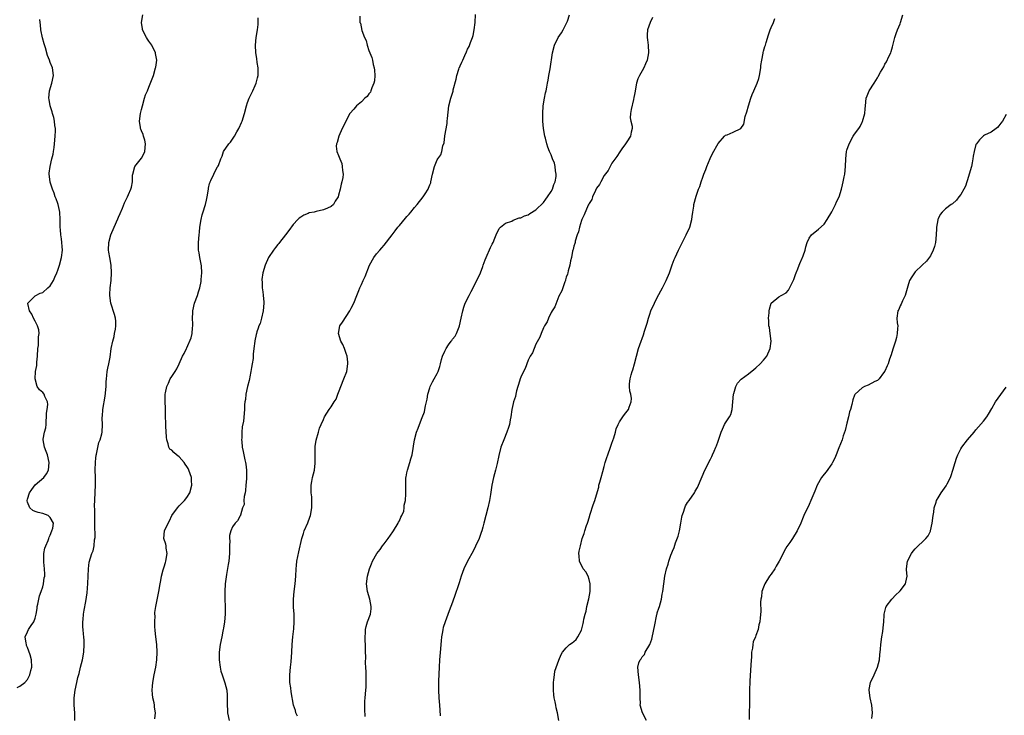
# Model space of a CAD drawing. Units: inches. Extents: x 2586000 to 2589000, y 1518000 to 1521000.
# Drawn here: x 2586533 to 2586792, y 1518806 to 1518990 of the extents above; entities that cross this region are included whole.
import ezdxf

# ---------------------------------------------------------------- set-up
doc = ezdxf.new("R2010")
doc.units = ezdxf.units.IN
doc.header["$MEASUREMENT"] = 0
doc.layers.add('LD25861518_10ft', color=62, linetype='Continuous')

msp = doc.modelspace()

# ---------------------------------------------------------------- linework, layer by layer
at = {"layer": 'LD25861518_10ft'}
for points, elevation in [([(2586532.28, 1518813.72), (2586533, 1518814), (2586534.27, 1518815), (2586535, 1518815.83), (2586535.57, 1518817), (2586535.83, 1518818.17), (2586536.14, 1518819), (2586536.06, 1518821), (2586535.67, 1518822.33), (2586535.3, 1518823.3), (2586535, 1518824.25), (2586534.76, 1518824.76), (2586534.68, 1518825), (2586534.6, 1518825.4), (2586534.4, 1518827), (2586535, 1518828.38), (2586535.26, 1518829), (2586535.95, 1518830.05), (2586536.62, 1518831), (2586537, 1518831.94), (2586537.28, 1518833), (2586537.53, 1518834.47), (2586537.56, 1518835), (2586537.68, 1518835.68), (2586537.96, 1518837), (2586538.19, 1518837.81), (2586538.58, 1518839), (2586539, 1518840.18), (2586539.22, 1518841), (2586539.42, 1518842.57), (2586539.54, 1518843), (2586539.59, 1518843.59), (2586539.5, 1518845), (2586539.26, 1518846.74), (2586539.26, 1518847), (2586539.3, 1518847.3), (2586539.31, 1518849), (2586539.58, 1518850.42), (2586539.8, 1518851), (2586540.42, 1518852.42), (2586540.63, 1518853), (2586540.72, 1518853.28), (2586541, 1518853.85), (2586541.44, 1518855), (2586541.66, 1518855.66), (2586541.86, 1518857), (2586541, 1518858.51), (2586540.43, 1518859), (2586539, 1518859.56), (2586537.83, 1518859.83), (2586537, 1518860.11), (2586536.38, 1518860.38), (2586535.63, 1518861), (2586535, 1518862.52), (2586534.91, 1518862.91), (2586534.91, 1518863), (2586535, 1518863.36), (2586535.51, 1518865), (2586536.1, 1518865.9), (2586537, 1518867.13), (2586539.29, 1518869), (2586539.97, 1518870.03), (2586540.5, 1518871), (2586540.69, 1518873), (2586540.22, 1518875), (2586539.87, 1518875.87), (2586539.45, 1518877), (2586539.1, 1518879), (2586539.11, 1518879.11), (2586539.48, 1518881), (2586539.84, 1518882.16), (2586539.88, 1518883), (2586539.87, 1518883.87), (2586539.99, 1518885), (2586540.02, 1518885.98), (2586540.13, 1518887), (2586540.31, 1518888.31), (2586540.23, 1518889), (2586539.57, 1518890.43), (2586539.36, 1518891), (2586539, 1518891.45), (2586538.12, 1518892.12), (2586537.57, 1518893), (2586536.99, 1518895), (2586537.13, 1518897), (2586537.45, 1518898.55), (2586537.45, 1518899.45), (2586537.64, 1518901), (2586537.75, 1518903), (2586537.85, 1518903.85), (2586537.92, 1518905), (2586537.91, 1518906.09), (2586538.02, 1518907), (2586537.95, 1518907.95), (2586537.64, 1518909), (2586537, 1518910.27), (2586536.57, 1518911), (2586536.1, 1518912.1), (2586535.49, 1518913), (2586535.07, 1518914.93), (2586535.08, 1518915), (2586537, 1518916.96), (2586538.35, 1518917.65), (2586539, 1518917.77), (2586540.38, 1518919), (2586541, 1518919.6), (2586541.8, 1518921), (2586542.16, 1518921.84), (2586542.71, 1518923), (2586543, 1518923.68), (2586543.43, 1518925), (2586543.97, 1518927), (2586544.2, 1518929), (2586544.1, 1518929.9), (2586544.06, 1518931), (2586543.97, 1518931.97), (2586543.76, 1518933), (2586543.65, 1518934.35), (2586543.62, 1518935), (2586543.61, 1518935.61), (2586543.62, 1518937), (2586543.47, 1518939), (2586543.41, 1518939.41), (2586543.06, 1518941), (2586543, 1518941.23), (2586542.51, 1518942.51), (2586542.3, 1518943), (2586541.98, 1518943.98), (2586541.54, 1518945), (2586541, 1518946.84), (2586540.94, 1518947), (2586540.7, 1518949), (2586540.72, 1518949.28), (2586540.93, 1518951), (2586541.44, 1518953), (2586541.74, 1518954.26), (2586541.87, 1518955), (2586541.98, 1518955.98), (2586542.12, 1518957), (2586542.3, 1518959), (2586542.37, 1518960.37), (2586542.34, 1518961), (2586542.18, 1518961.82), (2586542.11, 1518963), (2586541.95, 1518963.95), (2586541.55, 1518965), (2586541.45, 1518965.45), (2586540.94, 1518967), (2586540.69, 1518968.69), (2586540.63, 1518969), (2586540.79, 1518971), (2586541.38, 1518973), (2586541.83, 1518975), (2586541.57, 1518977), (2586541, 1518978.43), (2586540.8, 1518979), (2586540.29, 1518980.29), (2586539.75, 1518982.25), (2586539.35, 1518983.35), (2586538.97, 1518984.97), (2586538.54, 1518987), (2586538.38, 1518988.38), (2586538.29, 1518989), (2586538.26, 1518989.74)], 8370), ([(2586547.47, 1518805), (2586547.42, 1518807), (2586547.3, 1518809), (2586547.29, 1518811), (2586547.54, 1518813), (2586547.97, 1518815), (2586548.28, 1518816.28), (2586548.59, 1518817.41), (2586549, 1518819.06), (2586549.51, 1518821), (2586549.83, 1518823), (2586549.94, 1518825), (2586549.9, 1518826.1), (2586549.83, 1518827), (2586549.73, 1518827.73), (2586549.63, 1518829), (2586549.6, 1518829.6), (2586549.59, 1518831), (2586549.65, 1518831.65), (2586549.79, 1518833), (2586549.95, 1518834.05), (2586550.35, 1518836.36), (2586550.68, 1518838.68), (2586550.88, 1518841.12), (2586551.07, 1518845), (2586551.26, 1518846.74), (2586551.93, 1518849), (2586552.27, 1518849.73), (2586552.53, 1518851), (2586552.62, 1518852.61), (2586552.8, 1518853.2), (2586552.7, 1518856.7), (2586552.74, 1518857), (2586552.7, 1518859), (2586552.71, 1518860.71), (2586552.65, 1518861.35), (2586552.82, 1518865), (2586552.84, 1518865.16), (2586552.89, 1518867), (2586552.87, 1518868.87), (2586552.89, 1518869.11), (2586552.84, 1518871), (2586552.89, 1518873.11), (2586553, 1518874.14), (2586553.1, 1518874.9), (2586553.17, 1518875.17), (2586553.78, 1518878.22), (2586554.11, 1518879), (2586554.56, 1518880.56), (2586554.65, 1518881), (2586554.78, 1518883), (2586554.68, 1518884.68), (2586554.71, 1518885), (2586554.76, 1518885.24), (2586554.86, 1518887), (2586555.49, 1518890.51), (2586555.71, 1518893), (2586555.71, 1518894.29), (2586555.77, 1518895), (2586555.93, 1518895.93), (2586556, 1518897), (2586556.13, 1518897.87), (2586556.44, 1518899), (2586556.75, 1518900.75), (2586557.04, 1518903.04), (2586557.45, 1518905), (2586557.79, 1518906.21), (2586557.96, 1518907), (2586558.17, 1518908.17), (2586558.3, 1518909), (2586558.28, 1518910.28), (2586558.21, 1518911), (2586557.96, 1518911.96), (2586556.93, 1518915), (2586556.68, 1518917), (2586556.69, 1518917.31), (2586556.81, 1518919), (2586557.02, 1518921), (2586557.14, 1518923), (2586557.02, 1518925), (2586556.67, 1518927), (2586556.43, 1518928.43), (2586556.37, 1518929), (2586556.44, 1518931), (2586556.98, 1518933.02), (2586557.83, 1518935), (2586558.81, 1518937.19), (2586559, 1518937.68), (2586559.39, 1518938.61), (2586560, 1518940), (2586560.58, 1518941.42), (2586561.38, 1518943), (2586561.65, 1518943.65), (2586562.24, 1518945), (2586562.41, 1518945.59), (2586562.64, 1518947), (2586562.7, 1518948.7), (2586562.73, 1518949), (2586563.26, 1518951), (2586565, 1518953.25), (2586565.66, 1518954.34), (2586565.92, 1518955), (2586566.08, 1518957), (2586565.94, 1518957.94), (2586565.53, 1518959), (2586565.47, 1518959.47), (2586565, 1518960.45), (2586564.85, 1518960.85), (2586564.78, 1518961), (2586564.73, 1518961.27), (2586564.55, 1518963), (2586564.81, 1518965), (2586565, 1518966), (2586565.27, 1518967), (2586565.83, 1518969), (2586566.13, 1518969.87), (2586566.58, 1518971), (2586567, 1518971.93), (2586567.87, 1518974.13), (2586568.16, 1518975), (2586568.75, 1518977), (2586568.79, 1518977.21), (2586569.04, 1518979), (2586568.77, 1518980.77), (2586568.75, 1518981), (2586567.73, 1518983), (2586567, 1518984.06), (2586566.6, 1518984.6), (2586566.34, 1518985), (2586565.31, 1518987), (2586565.29, 1518987.29), (2586565, 1518989), (2586565.35, 1518991)], 8360), ([(2586568.56, 1518805.44), (2586568.72, 1518807), (2586568.47, 1518808.47), (2586568.45, 1518809), (2586568.35, 1518809.65), (2586568.04, 1518811), (2586567.91, 1518811.91), (2586567.86, 1518813), (2586567.96, 1518814.04), (2586567.99, 1518815), (2586568.35, 1518817), (2586568.78, 1518819), (2586569.07, 1518821), (2586569.16, 1518823), (2586569.05, 1518825), (2586568.81, 1518827), (2586568.67, 1518828.67), (2586568.6, 1518829), (2586568.54, 1518829.46), (2586568.51, 1518831), (2586568.6, 1518832.6), (2586568.58, 1518833), (2586568.59, 1518833.41), (2586568.8, 1518835), (2586569.49, 1518838.51), (2586569.61, 1518839), (2586569.95, 1518841), (2586570.14, 1518841.86), (2586570.29, 1518843), (2586570.73, 1518844.73), (2586570.81, 1518845), (2586571, 1518845.5), (2586571.35, 1518846.65), (2586571.44, 1518847), (2586571.8, 1518849), (2586571.55, 1518850.45), (2586571.52, 1518851), (2586571.45, 1518851.45), (2586570.92, 1518853), (2586571.09, 1518855), (2586572.03, 1518857), (2586572.38, 1518857.62), (2586573.02, 1518859), (2586574.5, 1518861), (2586575, 1518861.55), (2586576.41, 1518863), (2586577, 1518863.79), (2586577.74, 1518865), (2586578.29, 1518867), (2586578.22, 1518868.22), (2586578.2, 1518869), (2586577.55, 1518871), (2586577.37, 1518871.37), (2586577, 1518871.9), (2586576.57, 1518872.57), (2586576.27, 1518873), (2586575, 1518874.46), (2586574.22, 1518875), (2586573.6, 1518875.6), (2586573, 1518876.22), (2586572.52, 1518876.52), (2586572.25, 1518877), (2586572.09, 1518877.91), (2586571.71, 1518879), (2586571.65, 1518879.65), (2586571.43, 1518882.57), (2586571.45, 1518883.45), (2586571.36, 1518885), (2586571.32, 1518886.68), (2586571.33, 1518887.33), (2586571.26, 1518889), (2586571.27, 1518890.73), (2586571.29, 1518891), (2586571.39, 1518891.39), (2586571.7, 1518893), (2586572.14, 1518893.86), (2586572.62, 1518895), (2586573, 1518895.67), (2586573.87, 1518897), (2586574.34, 1518897.66), (2586574.93, 1518899), (2586575.86, 1518901), (2586576.3, 1518901.71), (2586576.89, 1518903), (2586577, 1518903.18), (2586578.13, 1518905.87), (2586578.37, 1518907), (2586578.46, 1518908.46), (2586578.56, 1518909), (2586578.58, 1518909.42), (2586578.51, 1518911), (2586578.53, 1518912.53), (2586578.56, 1518913), (2586579.04, 1518915), (2586579.76, 1518917), (2586580.04, 1518917.96), (2586580.37, 1518919), (2586580.74, 1518920.74), (2586580.78, 1518921), (2586580.76, 1518921.24), (2586580.96, 1518923), (2586580.85, 1518924.85), (2586580.76, 1518925.24), (2586580.43, 1518927), (2586580.24, 1518928.24), (2586580.1, 1518929), (2586580.05, 1518929.94), (2586580.03, 1518931), (2586580.2, 1518933), (2586580.3, 1518933.7), (2586580.43, 1518935), (2586580.73, 1518937), (2586581, 1518938.28), (2586581.16, 1518938.84), (2586581.92, 1518941), (2586582.15, 1518942.15), (2586582.38, 1518943), (2586582.68, 1518945), (2586582.7, 1518945.3), (2586583, 1518946.54), (2586583.1, 1518946.9), (2586583.14, 1518947), (2586583.31, 1518947.31), (2586584.09, 1518949), (2586584.36, 1518949.64), (2586585.09, 1518950.91), (2586585.17, 1518951), (2586585.3, 1518951.3), (2586585.97, 1518953), (2586586.28, 1518953.72), (2586586.65, 1518955), (2586588.03, 1518957), (2586588.54, 1518957.46), (2586589.52, 1518959), (2586590.16, 1518960.16), (2586590.69, 1518961), (2586590.79, 1518961.21), (2586591.41, 1518962.59), (2586591.55, 1518963), (2586592.16, 1518965), (2586592.7, 1518967), (2586593, 1518967.89), (2586593.4, 1518969), (2586593.93, 1518970.07), (2586594.34, 1518971), (2586595, 1518972.39), (2586595.27, 1518973), (2586595.65, 1518974.35), (2586595.75, 1518975), (2586595.76, 1518977), (2586595.56, 1518978.44), (2586595.46, 1518979.46), (2586595.21, 1518981), (2586595.08, 1518983), (2586595.24, 1518985), (2586595.57, 1518987), (2586595.76, 1518988.48), (2586595.82, 1518989), (2586595.81, 1518990.19)], 8350), ([(2586622.6, 1518990.6), (2586622.61, 1518989), (2586622.75, 1518988.75), (2586623.12, 1518986.88), (2586623.83, 1518985), (2586624.22, 1518984.22), (2586624.54, 1518983), (2586625, 1518981.58), (2586625.23, 1518981), (2586625.76, 1518979.76), (2586625.91, 1518979), (2586626.08, 1518977.92), (2586626.35, 1518977), (2586626.43, 1518976.43), (2586626.52, 1518975), (2586626.42, 1518973.58), (2586626.32, 1518973), (2586625.75, 1518971.75), (2586625.52, 1518971), (2586625.37, 1518970.63), (2586625, 1518970.19), (2586624.53, 1518969.47), (2586623.9, 1518969), (2586623, 1518968.07), (2586621.7, 1518967), (2586621, 1518966.16), (2586619.97, 1518965), (2586618.9, 1518963), (2586618.32, 1518961.68), (2586617.96, 1518961), (2586617.03, 1518959), (2586616.62, 1518957.38), (2586616.46, 1518957), (2586616.38, 1518956.38), (2586616.49, 1518955), (2586617, 1518953.94), (2586617.31, 1518953), (2586617.8, 1518951.8), (2586617.96, 1518951), (2586618, 1518950), (2586618.16, 1518949), (2586618.09, 1518948.09), (2586617.88, 1518947), (2586617.65, 1518946.35), (2586617.41, 1518945), (2586617, 1518943.46), (2586616.85, 1518943), (2586616.12, 1518941.88), (2586615.64, 1518941), (2586615, 1518940.48), (2586614.05, 1518940.05), (2586613, 1518939.61), (2586611.12, 1518939.12), (2586610.54, 1518939), (2586609.24, 1518938.77), (2586609, 1518938.65), (2586607.79, 1518938.21), (2586607, 1518937.67), (2586606.63, 1518937.37), (2586606.26, 1518937), (2586605, 1518935.7), (2586603.85, 1518934.15), (2586602.98, 1518933), (2586601.41, 1518931), (2586601.25, 1518930.75), (2586601, 1518930.46), (2586600.37, 1518929.63), (2586599.83, 1518929), (2586598.55, 1518927), (2586597.65, 1518925), (2586597.05, 1518922.95), (2586596.77, 1518921.23), (2586596.78, 1518921), (2586596.83, 1518920.83), (2586596.86, 1518919), (2586597, 1518917.99), (2586597.14, 1518917.14), (2586597.14, 1518917), (2586597.3, 1518915.3), (2586597.29, 1518915), (2586597.09, 1518913), (2586596.64, 1518911), (2586596.36, 1518909.64), (2586596, 1518909), (2586595.76, 1518908.36), (2586595.4, 1518907.4), (2586595.33, 1518907), (2586595.3, 1518906.7), (2586594.92, 1518905.08), (2586594.89, 1518905), (2586594.65, 1518903), (2586594.43, 1518901.57), (2586594.45, 1518901), (2586594.43, 1518900.43), (2586594.19, 1518899), (2586594, 1518898), (2586593.88, 1518897), (2586593.59, 1518895.59), (2586593.48, 1518895), (2586593.42, 1518894.58), (2586593.01, 1518893), (2586592.58, 1518891), (2586592.43, 1518889.57), (2586592.29, 1518889), (2586592.2, 1518888.2), (2586592.16, 1518887), (2586591.9, 1518883.9), (2586591.61, 1518882.39), (2586591.51, 1518881), (2586591.48, 1518879.48), (2586591.43, 1518879), (2586591.45, 1518878.55), (2586591.6, 1518877), (2586591.86, 1518875.86), (2586592.02, 1518875), (2586592.3, 1518873.7), (2586592.47, 1518873), (2586592.56, 1518872.56), (2586592.73, 1518871), (2586592.68, 1518869.32), (2586592.7, 1518869), (2586592.69, 1518868.69), (2586592.54, 1518867), (2586592.43, 1518865.57), (2586592.33, 1518865), (2586592.07, 1518864.07), (2586592.05, 1518863), (2586592.11, 1518861.89), (2586591.66, 1518861), (2586591.11, 1518859.11), (2586591.12, 1518859), (2586591.08, 1518858.92), (2586590.38, 1518857.62), (2586589.77, 1518857), (2586589, 1518856.07), (2586588.61, 1518855), (2586588.27, 1518853.73), (2586588.27, 1518853), (2586588.33, 1518852.33), (2586588.26, 1518851), (2586588.24, 1518849.76), (2586588.25, 1518849), (2586588.05, 1518847), (2586587.91, 1518846.09), (2586587.47, 1518843.47), (2586587.13, 1518841), (2586586.98, 1518839), (2586587.01, 1518837), (2586587.12, 1518835), (2586587.13, 1518833), (2586586.94, 1518831), (2586586.64, 1518829.36), (2586586.59, 1518829), (2586586.5, 1518828.5), (2586586.17, 1518827), (2586585.78, 1518825), (2586585.54, 1518823), (2586585.51, 1518821), (2586585.74, 1518819), (2586585.98, 1518818.02), (2586586.26, 1518817), (2586586.47, 1518816.47), (2586587, 1518814.87), (2586587.49, 1518813), (2586587.65, 1518811.65), (2586587.64, 1518811), (2586587.59, 1518810.41), (2586587.6, 1518809), (2586587.71, 1518807.71), (2586587.73, 1518807), (2586588.12, 1518805)], 8340), ([(2586606.17, 1518806.17), (2586605.76, 1518807), (2586605.62, 1518807.62), (2586605.12, 1518809), (2586604.52, 1518812.52), (2586604.41, 1518813.59), (2586604.18, 1518815), (2586604.12, 1518816.12), (2586604.14, 1518817), (2586604.31, 1518819), (2586604.47, 1518820.47), (2586604.62, 1518823), (2586604.72, 1518825), (2586604.9, 1518827), (2586605.16, 1518829.16), (2586605.3, 1518831), (2586605.31, 1518831.31), (2586605.25, 1518833), (2586605.13, 1518834.87), (2586605.14, 1518837), (2586605.32, 1518839), (2586605.54, 1518841), (2586605.68, 1518843), (2586605.78, 1518845), (2586605.86, 1518845.86), (2586606, 1518847), (2586606.25, 1518848.25), (2586606.55, 1518849.45), (2586607.33, 1518853), (2586607.7, 1518854.3), (2586607.94, 1518855), (2586608.88, 1518857.11), (2586609.45, 1518858.55), (2586609.57, 1518859), (2586609.93, 1518861), (2586609.92, 1518862.08), (2586609.95, 1518863), (2586609.92, 1518863.92), (2586609.8, 1518865), (2586609.77, 1518866.23), (2586609.8, 1518867), (2586609.97, 1518867.97), (2586610.13, 1518869), (2586610.61, 1518871), (2586610.82, 1518872.82), (2586610.84, 1518873), (2586610.78, 1518875), (2586610.81, 1518876.81), (2586610.8, 1518877), (2586610.81, 1518877.19), (2586611.09, 1518878.91), (2586611.67, 1518881), (2586612, 1518882), (2586612.39, 1518883), (2586613, 1518884.29), (2586613.3, 1518885), (2586614.47, 1518887), (2586615, 1518887.63), (2586615.81, 1518889), (2586616.32, 1518889.68), (2586616.82, 1518891), (2586617, 1518891.4), (2586618.41, 1518895), (2586619.12, 1518897), (2586619.44, 1518899), (2586619.42, 1518899.42), (2586619.22, 1518901), (2586619, 1518901.71), (2586618.51, 1518903), (2586618.11, 1518904.11), (2586617.6, 1518905), (2586616.97, 1518907), (2586617.34, 1518909), (2586617.99, 1518910.01), (2586619, 1518911.47), (2586619.99, 1518913), (2586620.33, 1518913.67), (2586620.97, 1518915), (2586621.77, 1518917), (2586622.34, 1518918.34), (2586622.59, 1518919), (2586623, 1518919.94), (2586623.5, 1518921), (2586623.96, 1518922.04), (2586625.15, 1518925), (2586626.26, 1518927), (2586627, 1518927.98), (2586627.85, 1518929), (2586628.43, 1518929.57), (2586629, 1518930.28), (2586631.07, 1518933), (2586631.94, 1518934.06), (2586632.6, 1518935), (2586633, 1518935.49), (2586634.62, 1518937.38), (2586635, 1518937.86), (2586635.56, 1518938.44), (2586635.99, 1518939), (2586637, 1518940.24), (2586637.66, 1518941), (2586639.31, 1518943), (2586639.85, 1518943.85), (2586640.62, 1518945), (2586640.73, 1518945.27), (2586641, 1518946.14), (2586641.26, 1518946.74), (2586641.33, 1518947), (2586641.73, 1518949), (2586642.28, 1518951), (2586643, 1518952.76), (2586643.14, 1518953), (2586643.9, 1518954.1), (2586644.18, 1518955), (2586644.48, 1518956.48), (2586644.79, 1518957.21), (2586645, 1518959.12), (2586645.64, 1518962.36), (2586645.65, 1518963), (2586645.7, 1518963.7), (2586646.09, 1518967), (2586646.57, 1518969), (2586646.7, 1518969.3), (2586647.16, 1518970.84), (2586647.23, 1518971.23), (2586647.96, 1518974.04), (2586648.12, 1518975), (2586648.64, 1518976.64), (2586648.77, 1518977), (2586648.85, 1518977.15), (2586649, 1518977.52), (2586649.51, 1518978.49), (2586649.7, 1518979), (2586650.23, 1518980.23), (2586650.73, 1518981.27), (2586651, 1518981.97), (2586651.38, 1518982.62), (2586651.73, 1518983.73), (2586652.25, 1518985), (2586652.43, 1518985.57), (2586652.72, 1518987), (2586652.99, 1518989), (2586653.07, 1518991.07)], 8330), ([(2586623.96, 1518806.04), (2586623.94, 1518807.94), (2586623.9, 1518809), (2586623.94, 1518810.06), (2586623.98, 1518811), (2586624.19, 1518813), (2586624.24, 1518813.76), (2586624.3, 1518815), (2586624.25, 1518816.25), (2586624.25, 1518817.75), (2586624.16, 1518819), (2586624.11, 1518820.11), (2586624.14, 1518821.86), (2586624.11, 1518823), (2586624.05, 1518825), (2586624, 1518826), (2586623.97, 1518827), (2586624.05, 1518828.05), (2586624.08, 1518829), (2586624.26, 1518829.74), (2586624.65, 1518831), (2586625.37, 1518833), (2586625.54, 1518834.46), (2586625.58, 1518835), (2586625.18, 1518837), (2586624.57, 1518839), (2586624.32, 1518841), (2586624.59, 1518843), (2586625.17, 1518845), (2586625.68, 1518846.32), (2586625.97, 1518847), (2586627.11, 1518849), (2586627.92, 1518850.08), (2586628.58, 1518851), (2586629, 1518851.52), (2586630.1, 1518853), (2586631.31, 1518854.69), (2586631.48, 1518855), (2586632.72, 1518857), (2586632.77, 1518857.23), (2586633, 1518857.6), (2586633.43, 1518858.57), (2586633.7, 1518859), (2586634.15, 1518860.15), (2586634.31, 1518861), (2586634.27, 1518861.73), (2586634.6, 1518863), (2586634.71, 1518864.71), (2586634.71, 1518865), (2586634.74, 1518865.26), (2586634.71, 1518868.71), (2586634.74, 1518869), (2586634.79, 1518869.21), (2586635, 1518870.29), (2586635.11, 1518871), (2586635.76, 1518873), (2586636.03, 1518873.97), (2586636.34, 1518875), (2586636.65, 1518876.65), (2586636.71, 1518877.29), (2586636.97, 1518879), (2586637.5, 1518881), (2586637.99, 1518882.01), (2586638.29, 1518883), (2586639, 1518884.87), (2586639.63, 1518886.37), (2586639.76, 1518887), (2586639.92, 1518887.92), (2586640.19, 1518889), (2586640.3, 1518889.7), (2586640.53, 1518891), (2586641, 1518892.7), (2586641.11, 1518893), (2586641.76, 1518894.24), (2586642.2, 1518895), (2586643, 1518896.46), (2586643.23, 1518897), (2586643.67, 1518898.33), (2586643.84, 1518899), (2586644.15, 1518900.15), (2586644.41, 1518901), (2586645, 1518902.31), (2586645.33, 1518903), (2586645.98, 1518903.98), (2586646.68, 1518905), (2586646.83, 1518905.17), (2586647, 1518905.48), (2586647.69, 1518906.31), (2586648.05, 1518907), (2586648.78, 1518908.78), (2586648.89, 1518909), (2586649.34, 1518911), (2586649.72, 1518913), (2586650.03, 1518913.97), (2586650.38, 1518915), (2586651.37, 1518917), (2586651.95, 1518918.05), (2586652.45, 1518919), (2586653, 1518920.15), (2586653.46, 1518921), (2586654.37, 1518923), (2586655, 1518924.68), (2586655.13, 1518925), (2586655.63, 1518926.37), (2586655.88, 1518927), (2586657, 1518929.68), (2586657.47, 1518930.53), (2586657.7, 1518931), (2586658.15, 1518932.15), (2586658.53, 1518933), (2586659.35, 1518934.65), (2586659.64, 1518935), (2586661, 1518936.05), (2586662.64, 1518936.64), (2586663, 1518936.83), (2586664.55, 1518937.45), (2586665, 1518937.47), (2586665.97, 1518938.03), (2586667, 1518938.31), (2586667.38, 1518938.62), (2586669, 1518939.62), (2586671, 1518941.54), (2586671.6, 1518942.4), (2586672.07, 1518943), (2586673, 1518944.39), (2586673.33, 1518945), (2586673.69, 1518946.31), (2586674.04, 1518947), (2586674.34, 1518948.34), (2586674.35, 1518949), (2586674.16, 1518949.84), (2586674.11, 1518951), (2586673.88, 1518951.88), (2586673.4, 1518953), (2586673, 1518954.08), (2586672.58, 1518955), (2586672.14, 1518956.14), (2586671.89, 1518957), (2586671.5, 1518958.5), (2586671.36, 1518959), (2586671.02, 1518961), (2586670.85, 1518963), (2586670.8, 1518965), (2586670.93, 1518967), (2586671.28, 1518969), (2586671.57, 1518970.43), (2586671.7, 1518971), (2586671.9, 1518971.89), (2586672.08, 1518973), (2586672.19, 1518973.81), (2586672.44, 1518975), (2586672.75, 1518976.75), (2586673.37, 1518981), (2586673.87, 1518983), (2586674.84, 1518985), (2586675.73, 1518986.27), (2586676.16, 1518987), (2586677.19, 1518989), (2586677.32, 1518989.32), (2586677.89, 1518991)], 8320), ([(2586699.75, 1518990.25), (2586699.11, 1518989), (2586698.38, 1518987), (2586698.3, 1518985.7), (2586698.32, 1518985), (2586698.42, 1518984.42), (2586698.59, 1518983), (2586698.71, 1518981), (2586698.34, 1518979), (2586697.93, 1518978.07), (2586697.42, 1518977), (2586697, 1518976.21), (2586696.28, 1518975), (2586695.91, 1518974.09), (2586695.52, 1518973), (2586695.13, 1518971), (2586695.12, 1518970.88), (2586695, 1518970.03), (2586694.84, 1518969.16), (2586694.7, 1518968.7), (2586694.07, 1518966.07), (2586693.9, 1518965), (2586693.87, 1518963.87), (2586694.01, 1518963), (2586694.38, 1518961.62), (2586694.36, 1518961), (2586694.07, 1518960.07), (2586693.97, 1518959), (2586693, 1518957.51), (2586692.61, 1518957), (2586691.63, 1518955.63), (2586691.08, 1518954.92), (2586690.32, 1518953.68), (2586689, 1518951.91), (2586688.03, 1518949.97), (2586687, 1518948.66), (2586686.1, 1518947), (2586685.75, 1518946.25), (2586685, 1518945.3), (2586684.91, 1518945.09), (2586684.69, 1518944.69), (2586683.95, 1518943), (2586683.72, 1518942.28), (2586683, 1518941.27), (2586682.93, 1518941.07), (2586682.8, 1518940.8), (2586681.76, 1518938.24), (2586681.08, 1518937), (2586681, 1518936.82), (2586680.47, 1518935), (2586680.21, 1518933.79), (2586679.9, 1518933), (2586679.38, 1518931.37), (2586679.31, 1518931), (2586679.28, 1518930.72), (2586679, 1518930.01), (2586678.83, 1518929.17), (2586678.77, 1518929), (2586678.66, 1518928.66), (2586678.35, 1518927), (2586678.11, 1518926.11), (2586677.94, 1518925), (2586677.52, 1518923.52), (2586677.44, 1518923), (2586677.36, 1518922.64), (2586677, 1518921.85), (2586676.84, 1518921.16), (2586676.79, 1518921), (2586676.65, 1518920.65), (2586676.08, 1518919), (2586675.79, 1518918.21), (2586675, 1518916.8), (2586674.01, 1518913.99), (2586673.3, 1518913), (2586673, 1518912.53), (2586672.32, 1518911), (2586671.97, 1518910.03), (2586671.27, 1518909), (2586671, 1518908.49), (2586670.36, 1518907), (2586670, 1518906), (2586669, 1518904.15), (2586668.5, 1518903), (2586668.07, 1518901.93), (2586667.52, 1518901), (2586667, 1518899.93), (2586666.21, 1518897.79), (2586665.76, 1518897), (2586665, 1518895.46), (2586664.81, 1518895), (2586664.43, 1518893.57), (2586664.23, 1518893), (2586663.9, 1518891.9), (2586663.7, 1518891), (2586663.59, 1518890.41), (2586663.12, 1518889), (2586663, 1518888.52), (2586662.67, 1518887), (2586662.36, 1518885), (2586662.2, 1518884.2), (2586662, 1518883), (2586661.78, 1518882.22), (2586661.36, 1518881), (2586660.54, 1518879), (2586659.79, 1518877), (2586659.2, 1518874.8), (2586658.76, 1518872.76), (2586658.35, 1518871), (2586657.85, 1518869), (2586657.41, 1518867), (2586657, 1518864.55), (2586656.76, 1518863), (2586656.33, 1518861), (2586655.31, 1518857), (2586655, 1518855.95), (2586654.74, 1518855), (2586654.56, 1518854.56), (2586654, 1518853), (2586653.06, 1518850.94), (2586652.42, 1518849.58), (2586650.97, 1518847), (2586649.98, 1518845), (2586649.26, 1518843), (2586648.74, 1518841.26), (2586648.47, 1518840.47), (2586647.76, 1518838.24), (2586647, 1518836.22), (2586646.14, 1518833.86), (2586645.04, 1518831), (2586644.53, 1518829.47), (2586644.44, 1518829), (2586644.38, 1518828.38), (2586644.12, 1518827), (2586643.99, 1518826.01), (2586643.95, 1518825), (2586643.86, 1518823.86), (2586643.59, 1518821), (2586643.47, 1518819), (2586643.36, 1518815.36), (2586643.34, 1518813), (2586643.44, 1518811), (2586643.6, 1518809), (2586643.67, 1518807.67), (2586643.79, 1518806.21)], 8310), ([(2586675.03, 1518805), (2586674.71, 1518807), (2586674.34, 1518808.34), (2586674.26, 1518809), (2586674.11, 1518809.89), (2586673.84, 1518811), (2586673.72, 1518811.72), (2586673.6, 1518813), (2586673.61, 1518815), (2586673.73, 1518815.73), (2586673.86, 1518817), (2586674.03, 1518817.97), (2586675, 1518820.91), (2586675.66, 1518822.34), (2586676.05, 1518823), (2586677, 1518824.17), (2586677.82, 1518825), (2586678.55, 1518825.45), (2586679, 1518825.8), (2586679.63, 1518826.37), (2586680.04, 1518827), (2586681, 1518828.77), (2586681.49, 1518830.51), (2586681.56, 1518831), (2586681.67, 1518831.67), (2586682, 1518833), (2586682.22, 1518833.78), (2586682.46, 1518835), (2586682.93, 1518837.07), (2586683.28, 1518839), (2586683.3, 1518839.3), (2586683.32, 1518841), (2586683, 1518842.18), (2586682.74, 1518843), (2586682.16, 1518844.16), (2586681.49, 1518845), (2586680.47, 1518847), (2586680.41, 1518848.41), (2586680.35, 1518849), (2586680.42, 1518849.58), (2586680.72, 1518851), (2586681.23, 1518853), (2586681.71, 1518854.29), (2586681.92, 1518855), (2586682.37, 1518856.37), (2586682.62, 1518857), (2586682.71, 1518857.29), (2586683, 1518858.42), (2586683.33, 1518859.33), (2586684.13, 1518861.87), (2586684.56, 1518863), (2586685, 1518864.5), (2586685.55, 1518866.45), (2586685.62, 1518867), (2586685.82, 1518867.82), (2586686.16, 1518869), (2586686.61, 1518870.61), (2586687, 1518871.92), (2586687.29, 1518873), (2586687.72, 1518874.28), (2586687.92, 1518875), (2586688.64, 1518877), (2586689, 1518878.07), (2586689.52, 1518879.52), (2586689.95, 1518881), (2586690.16, 1518881.84), (2586690.66, 1518883), (2586691, 1518883.71), (2586691.95, 1518885), (2586692.35, 1518885.65), (2586693.42, 1518887), (2586693.6, 1518887.6), (2586694.12, 1518889), (2586694.16, 1518889.84), (2586693.98, 1518891), (2586693.78, 1518891.78), (2586693.71, 1518893), (2586693.71, 1518893.71), (2586693.81, 1518895), (2586694.1, 1518896.1), (2586694.4, 1518897), (2586694.58, 1518897.42), (2586695.03, 1518898.97), (2586695.54, 1518901), (2586696.07, 1518903), (2586696.75, 1518905), (2586697, 1518905.68), (2586697.38, 1518906.62), (2586697.64, 1518907.64), (2586698.32, 1518909.68), (2586698.64, 1518911), (2586699, 1518912.13), (2586699.33, 1518913), (2586700.24, 1518915), (2586701, 1518916.5), (2586702.39, 1518919), (2586703.36, 1518921), (2586704.18, 1518923), (2586704.82, 1518924.82), (2586704.9, 1518925.1), (2586705.48, 1518926.52), (2586705.7, 1518927), (2586706.62, 1518929), (2586708.62, 1518933), (2586709.53, 1518935), (2586710.09, 1518937), (2586710.16, 1518937.84), (2586710.35, 1518939), (2586710.59, 1518940.59), (2586710.62, 1518941), (2586711.2, 1518943.2), (2586711.86, 1518945), (2586712.22, 1518945.78), (2586712.58, 1518947), (2586713, 1518948.21), (2586713.3, 1518949), (2586713.8, 1518950.2), (2586714.08, 1518951), (2586714.92, 1518953.08), (2586715.56, 1518954.44), (2586717, 1518957.06), (2586718.71, 1518959), (2586719, 1518959.27), (2586719.39, 1518959.39), (2586721, 1518960.03), (2586723, 1518960.99), (2586723.79, 1518962.21), (2586724.19, 1518964.19), (2586724.6, 1518965.4), (2586725, 1518967), (2586725.65, 1518969), (2586726.02, 1518969.98), (2586726.42, 1518971), (2586727.28, 1518973), (2586727.75, 1518974.25), (2586727.98, 1518975), (2586728.32, 1518977), (2586728.33, 1518977.67), (2586728.51, 1518979), (2586728.89, 1518980.89), (2586728.91, 1518981.09), (2586729, 1518981.37), (2586729.36, 1518982.64), (2586729.5, 1518983), (2586729.73, 1518983.73), (2586730.29, 1518985.71), (2586730.75, 1518987), (2586731, 1518987.65), (2586731.6, 1518989), (2586732.01, 1518989.99)], 8300), ([(2586698.16, 1518805), (2586697.11, 1518807), (2586696.52, 1518809), (2586696.53, 1518809.47), (2586696.47, 1518811), (2586696.45, 1518812.45), (2586696.48, 1518813), (2586696.3, 1518815), (2586696.02, 1518817), (2586695.89, 1518819), (2586696.16, 1518820.16), (2586696.44, 1518821), (2586696.72, 1518821.28), (2586697, 1518821.76), (2586697.61, 1518822.39), (2586697.83, 1518823), (2586698.99, 1518825.01), (2586699.58, 1518826.42), (2586700.1, 1518829), (2586700.22, 1518829.78), (2586700.91, 1518832.91), (2586700.93, 1518833.07), (2586701, 1518833.38), (2586701.41, 1518834.59), (2586701.6, 1518835), (2586702.11, 1518837), (2586702.31, 1518838.31), (2586702.45, 1518839), (2586702.99, 1518843), (2586703.4, 1518845), (2586703.82, 1518846.18), (2586704.04, 1518847), (2586704.6, 1518848.6), (2586704.84, 1518849.16), (2586705, 1518849.61), (2586705.41, 1518850.59), (2586705.81, 1518851.81), (2586706.47, 1518853.53), (2586706.86, 1518855), (2586707.22, 1518857), (2586707.46, 1518858.54), (2586707.57, 1518859), (2586707.9, 1518859.9), (2586708.24, 1518861), (2586708.47, 1518861.53), (2586709, 1518862.46), (2586709.36, 1518863), (2586710.76, 1518865), (2586711, 1518865.4), (2586711.57, 1518866.43), (2586711.84, 1518867), (2586713.52, 1518871), (2586715, 1518873.87), (2586715.4, 1518874.6), (2586715.59, 1518875), (2586716.01, 1518876.01), (2586716.44, 1518877), (2586716.59, 1518877.41), (2586717, 1518878.64), (2586717.84, 1518881), (2586718.2, 1518881.8), (2586718.75, 1518883), (2586719, 1518883.41), (2586720.02, 1518885), (2586720.35, 1518885.65), (2586720.75, 1518887), (2586721.09, 1518891), (2586721.15, 1518891.15), (2586721.66, 1518893), (2586722.12, 1518893.88), (2586723.07, 1518894.93), (2586725, 1518896.38), (2586726.46, 1518897.54), (2586727, 1518897.97), (2586728.15, 1518899), (2586729, 1518899.93), (2586729.84, 1518901), (2586730.77, 1518903), (2586730.98, 1518905), (2586730.74, 1518907), (2586730.54, 1518908.54), (2586730.43, 1518909), (2586730.4, 1518910.4), (2586730.32, 1518911), (2586730.45, 1518912.45), (2586730.47, 1518913), (2586730.56, 1518913.44), (2586731, 1518915), (2586733, 1518916.63), (2586733.64, 1518917), (2586735, 1518917.67), (2586735.58, 1518918.42), (2586737, 1518921.24), (2586737.44, 1518922.56), (2586737.61, 1518923), (2586738.07, 1518924.07), (2586738.43, 1518925), (2586738.57, 1518925.43), (2586739.19, 1518926.81), (2586739.3, 1518927), (2586739.47, 1518927.46), (2586739.94, 1518929), (2586740.12, 1518929.88), (2586740.47, 1518931), (2586741, 1518932.15), (2586741.66, 1518933), (2586743.49, 1518934.51), (2586745, 1518935.82), (2586745.79, 1518937), (2586747, 1518939.08), (2586747.93, 1518941), (2586748.27, 1518941.73), (2586748.96, 1518943), (2586749.57, 1518945), (2586749.81, 1518946.19), (2586750.02, 1518947), (2586750.26, 1518948.26), (2586750.39, 1518949), (2586750.59, 1518951), (2586750.7, 1518953), (2586750.91, 1518955), (2586751, 1518955.35), (2586751.55, 1518957), (2586752.66, 1518959), (2586753, 1518959.53), (2586754.14, 1518961), (2586754.48, 1518961.52), (2586755, 1518962.71), (2586755.11, 1518962.89), (2586755.68, 1518965), (2586755.8, 1518966.2), (2586755.85, 1518967), (2586756.08, 1518969), (2586756.35, 1518969.65), (2586756.88, 1518971), (2586758.19, 1518973), (2586759, 1518974.39), (2586759.26, 1518974.74), (2586759.84, 1518975.84), (2586760.68, 1518977.32), (2586761, 1518978.01), (2586761.4, 1518978.6), (2586762.03, 1518980.03), (2586762.53, 1518981), (2586762.66, 1518981.34), (2586763, 1518982.53), (2586763.12, 1518982.88), (2586763.6, 1518985), (2586763.94, 1518986.06), (2586764.27, 1518987), (2586765, 1518988.65), (2586765.13, 1518989), (2586765.71, 1518991)], 8290), ([(2586793, 1518964.68), (2586791.95, 1518963), (2586791.55, 1518962.45), (2586791, 1518961.75), (2586790.69, 1518961.31), (2586790.36, 1518961), (2586789, 1518960.03), (2586787.23, 1518959.23), (2586787, 1518959.11), (2586785.92, 1518958.08), (2586785.1, 1518957), (2586785, 1518956.8), (2586784.51, 1518955), (2586784.24, 1518953.76), (2586784.18, 1518953), (2586784.01, 1518952.01), (2586783.78, 1518951), (2586783.21, 1518949), (2586783, 1518948.39), (2586782.21, 1518945.79), (2586781.76, 1518945), (2586781, 1518943.59), (2586780.51, 1518943), (2586779.9, 1518942.1), (2586778.81, 1518941.19), (2586778.46, 1518941), (2586777, 1518939.87), (2586776.1, 1518939), (2586775.6, 1518938.4), (2586775, 1518937.2), (2586774.92, 1518937), (2586774.92, 1518936.92), (2586774.63, 1518935), (2586774.63, 1518934.63), (2586774.54, 1518933), (2586774.31, 1518931), (2586774.08, 1518929.92), (2586773.74, 1518929), (2586773, 1518927.45), (2586771.97, 1518926.03), (2586770.85, 1518925), (2586769, 1518923.22), (2586768.8, 1518923), (2586768.06, 1518921.94), (2586767.51, 1518921), (2586767, 1518919.46), (2586766.34, 1518917), (2586765.64, 1518915.64), (2586765.27, 1518914.73), (2586765, 1518914.25), (2586764.65, 1518913.35), (2586764.43, 1518913), (2586764.17, 1518911), (2586764.23, 1518909.77), (2586764.36, 1518909), (2586764.35, 1518908.35), (2586764.25, 1518907), (2586764.02, 1518905.98), (2586763.75, 1518905), (2586763.17, 1518903.17), (2586763.11, 1518902.89), (2586762.66, 1518901.34), (2586762.22, 1518900.22), (2586761.81, 1518899), (2586761.57, 1518898.43), (2586760.95, 1518897.05), (2586760.63, 1518896.63), (2586759.45, 1518895), (2586759.23, 1518894.77), (2586759, 1518894.64), (2586758.32, 1518894.32), (2586756.6, 1518893.4), (2586755.62, 1518893), (2586755, 1518892.68), (2586753.17, 1518891), (2586753.1, 1518890.9), (2586753, 1518890.7), (2586752.52, 1518889.48), (2586752.3, 1518888.3), (2586751.93, 1518887), (2586751.69, 1518886.31), (2586751.42, 1518885), (2586751, 1518883.39), (2586750.54, 1518881.46), (2586749.99, 1518879.99), (2586749.7, 1518879), (2586748.83, 1518876.83), (2586748.13, 1518875), (2586747.83, 1518874.17), (2586747.21, 1518873), (2586747, 1518872.64), (2586745.5, 1518870.5), (2586745, 1518869.92), (2586744.29, 1518869), (2586743.17, 1518867), (2586742.56, 1518865.44), (2586741.51, 1518863), (2586741, 1518861.96), (2586739.66, 1518859), (2586739.44, 1518858.56), (2586738.81, 1518857), (2586737.84, 1518855), (2586736.61, 1518853), (2586735.9, 1518851.9), (2586735.17, 1518850.83), (2586734.42, 1518849.58), (2586734.17, 1518849), (2586733.16, 1518847), (2586732.35, 1518845.65), (2586731.98, 1518845), (2586731, 1518843.57), (2586730.58, 1518843), (2586729.32, 1518841), (2586729, 1518840.1), (2586728.56, 1518839), (2586728.43, 1518837.57), (2586728.28, 1518837), (2586728.17, 1518836.17), (2586728.26, 1518833.74), (2586728.08, 1518832.08), (2586728.01, 1518831), (2586727.79, 1518830.21), (2586727.59, 1518829), (2586727, 1518827.4), (2586726.87, 1518827), (2586726.31, 1518825.69), (2586726.2, 1518825), (2586726.09, 1518824.09), (2586725.87, 1518823), (2586725.82, 1518821.82), (2586725.69, 1518819.69), (2586725.38, 1518815.38), (2586725.39, 1518815), (2586725.28, 1518813.28), (2586725.31, 1518813), (2586725.26, 1518811.26), (2586725.28, 1518811), (2586725.28, 1518809), (2586725.23, 1518807.23), (2586725.2, 1518807), (2586725.25, 1518805.25)], 8280), ([(2586757.51, 1518805.51), (2586757.76, 1518807), (2586757.55, 1518809), (2586757.08, 1518811), (2586756.82, 1518813), (2586756.83, 1518813.17), (2586757.19, 1518815), (2586758.14, 1518817), (2586759.05, 1518819), (2586759.54, 1518821), (2586759.7, 1518822.3), (2586759.8, 1518823.8), (2586759.93, 1518825), (2586760.19, 1518827), (2586760.41, 1518828.41), (2586760.55, 1518829.45), (2586760.68, 1518831), (2586760.76, 1518832.76), (2586760.79, 1518833), (2586761.24, 1518834.76), (2586761.32, 1518835), (2586762.78, 1518837), (2586763.85, 1518838.15), (2586764.87, 1518839), (2586765, 1518839.13), (2586766.39, 1518841), (2586766.53, 1518841.47), (2586766.87, 1518843), (2586766.72, 1518844.72), (2586766.71, 1518845), (2586766.98, 1518847), (2586768.01, 1518849), (2586768.42, 1518849.58), (2586769, 1518850.21), (2586769.75, 1518851), (2586771, 1518852.15), (2586771.82, 1518853), (2586772.36, 1518853.64), (2586773, 1518854.93), (2586773.03, 1518855), (2586773.47, 1518857), (2586773.69, 1518859), (2586773.87, 1518859.87), (2586774, 1518861), (2586774.52, 1518862.52), (2586774.63, 1518863), (2586775, 1518863.72), (2586775.81, 1518865), (2586777.14, 1518866.86), (2586777.4, 1518867.4), (2586778.24, 1518869), (2586778.46, 1518869.54), (2586778.91, 1518871), (2586779.49, 1518873), (2586779.87, 1518874.13), (2586780.23, 1518875), (2586781, 1518876.57), (2586781.28, 1518877), (2586782.79, 1518879), (2586784.49, 1518881), (2586785, 1518881.57), (2586785.65, 1518882.35), (2586787, 1518883.91), (2586787.89, 1518885), (2586788.3, 1518885.7), (2586789.2, 1518887.2), (2586790.15, 1518889), (2586793, 1518892.86)], 8270)]:
    msp.add_lwpolyline(points, dxfattribs=dict(at, elevation=elevation))

doc.saveas('drawing.dxf')
